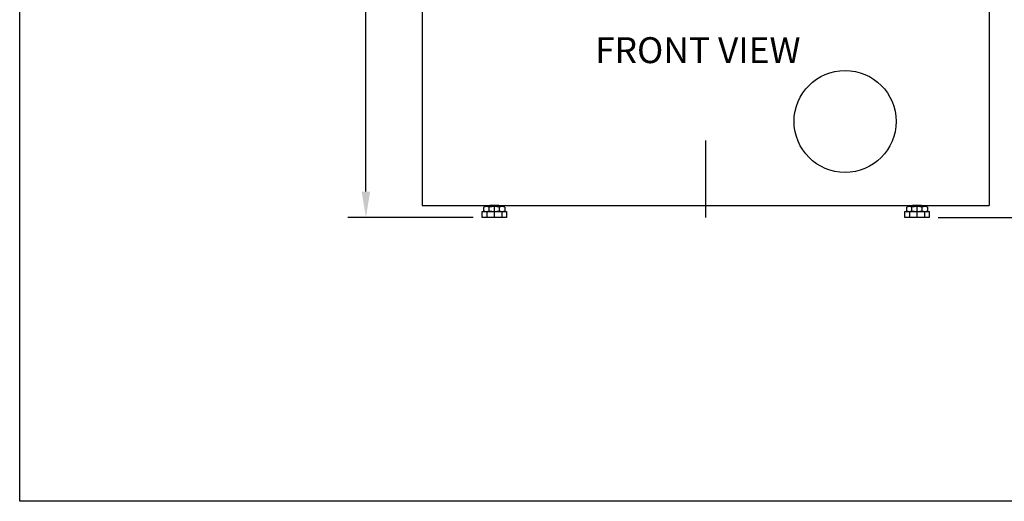
# Model space of a CAD drawing. Extents: x -53 to 10, y -49 to 54.
# Drawn here: x -53 to -12, y -49 to -29 of the extents above; entities that cross this region are included whole.
import ezdxf

# ---------------------------------------------------------------- set-up
doc = ezdxf.new("R2010")
doc.units = 0
doc.header["$MEASUREMENT"] = 0
doc.layers.get('Defpoints').update_dxf_attribs({"color": 150, "linetype": 'CONTINUOUS'})
doc.layers.add('DIMENSION', color=8, linetype='CONTINUOUS', lineweight=9)
doc.layers.add('OBJECT', color=7, linetype='CONTINUOUS')
doc.styles.add('ATTR', font='romans.shx', dxfattribs={"width": 0.8, "height": 0.008826})
doc.styles.get("Standard").update_dxf_attribs({"font": 'ARIAL.TTF'})
doc.dimstyles.new('Fraction-1&HTO12', dxfattribs={"dimscale": 6, "dimtxt": 0.18, "dimasz": 0.18, "dimexe": 0.125, "dimexo": 0.0625, "dimgap": 0.09, "dimtad": 0, "dimdec": 4, "dimzin": 3, "dimdsep": 46, "dimlunit": 5, "dimtxsty": 'Standard', "dimcen": 0.09, "dimdle": 0.125, "dimadec": 0, "dimazin": 0, "dimtfac": 1, "dimtdec": 4, "dimtofl": 0, "dimtmove": 2, "dimatfit": 3, "dimfxl": 0, "dimtolj": 1, "dimtzin": 0, "dimarcsym": 0})
doc.dimstyles.new('Fraction-1&HTO12$0', dxfattribs={"dimscale": 6, "dimtxt": 0.18, "dimasz": 0.18, "dimexe": 0.125, "dimexo": 0.0625, "dimgap": 0.09, "dimtad": 0, "dimdec": 4, "dimzin": 3, "dimdsep": 46, "dimlunit": 5, "dimtxsty": 'Standard', "dimcen": 0.09, "dimdle": 0.125, "dimadec": 0, "dimazin": 0, "dimtfac": 1, "dimtdec": 4, "dimtofl": 0, "dimtmove": 2, "dimatfit": 3, "dimfxl": 0, "dimtolj": 1, "dimtzin": 0, "dimarcsym": 0})

# ---------------------------------------------------------------- blocks, each defined once
blk = doc.blocks.new('*D3')
at = {"layer": 'Defpoints', "color": 0}
for p in [(-12.932, -4.009), (-7.473, -4.009), (-15.319, -37.009)]:
    blk.add_point(p, dxfattribs=at)
at = {"layer": 'DIMENSION', "color": 0, "lineweight": -2}
for p, q in [((-12.557, -4.009), (-6.723, -4.009)), ((-7.473, -5.089), (-7.473, -19.196)), ((-7.473, -35.929), (-7.473, -21.822)), ((-14.944, -37.009), (-6.723, -37.009))]:
    blk.add_line(p, q, dxfattribs=at)
at = {"layer": 'DIMENSION', "color": 0}
for points in [[(-7.653, -5.089), (-7.293, -5.089), (-7.473, -4.009)], [(-7.653, -35.929), (-7.293, -35.929), (-7.473, -37.009)]]:
    blk.add_solid(points, dxfattribs=at)
at = {"layer": 'DIMENSION', "color": 0, "insert": (-7.473, -20.509), "char_height": 1.08, "attachment_point": 5, "rotation": 90}
blk.add_mtext('\\A1;33', dxfattribs=at)
blk = doc.blocks.new('SPDE 1113 (FEET WASHER & DRYER) (FV)')
at = {"layer": 'Defpoints'}
blk.add_line((0, 0), (0, 0.5), dxfattribs=at)
at = {"layer": 'OBJECT'}
for p, q in [((0.325, 0.451), (-0.325, 0.451)), ((-0.217, 0.278), (-0.217, 0.426)), ((0.188, 0.5), (-0.188, 0.5)), ((-0.188, 0.451), (-0.188, 0.5)), ((0.188, 0.451), (0.188, 0.5)), ((0.216, 0.278), (0.216, 0.426)), ((-0.508, 0), (-0.508, 0.25)), ((-0.508, 0.25), (0.508, 0.25)), ((0.508, 0), (-0.508, 0)), ((-0.325, 0.253), (0.325, 0.253)), ((-0.317, 0.25), (-0.317, 0)), ((0.316, 0.25), (0.316, 0)), ((0.508, 0.25), (0.508, 0))]:
    blk.add_line(p, q, dxfattribs=at)
for points in [[(-0.433, 0.278), (-0.433, 0.426)], [(0.433, 0.426), (0.433, 0.278)]]:
    blk.add_lwpolyline(points, dxfattribs=at)
for centre, radius, start, end in [((-0.325, 0.204), 0.247, 63.9913, 116.0087), ((0, -0.499), 0.95, 76.826, 103.174), ((0.325, 0.204), 0.247, 63.9914, 116.0086), ((-0.325, 0.5), 0.247, 243.9914, 296.0086), ((0, 1.203), 0.95, 256.826, 283.174), ((0.325, 0.5), 0.247, 243.9913, 296.0087)]:
    blk.add_arc(centre, radius, start, end, dxfattribs=at)
at = {"layer": 'OBJECT', "style": 'ATTR', "width": 0.8, "flags": 9}
blk.add_attdef('ESTCODE', (0, 0.253), '', height=0.000217, rotation=90, dxfattribs=at)
blk = doc.blocks.new('*D13')
at = {"layer": 'Defpoints', "color": 0}
for p in [(-34.544, -12.009), (-38.896, -37.009), (-34.052, -37.009)]:
    blk.add_point(p, dxfattribs=at)
at = {"layer": 'DIMENSION', "color": 0, "lineweight": -2}
for p, q in [((-34.919, -12.009), (-39.646, -12.009)), ((-38.896, -13.089), (-38.896, -23.182)), ((-38.896, -35.929), (-38.896, -25.836)), ((-34.427, -37.009), (-39.646, -37.009))]:
    blk.add_line(p, q, dxfattribs=at)
at = {"layer": 'DIMENSION', "color": 0}
for points in [[(-39.076, -13.089), (-38.716, -13.089), (-38.896, -12.009)], [(-39.076, -35.929), (-38.716, -35.929), (-38.896, -37.009)]]:
    blk.add_solid(points, dxfattribs=at)
at = {"layer": 'DIMENSION', "color": 0, "insert": (-38.896, -24.509), "char_height": 1.08, "attachment_point": 5, "rotation": 90}
blk.add_mtext('\\A1;25', dxfattribs=at)
blk = doc.blocks.new('*D14')
at = {"layer": 'Defpoints', "color": 0}
for p in [(-15.432, -9.009), (-15.424, -37.009), (-10.221, -37.009)]:
    blk.add_point(p, dxfattribs=at)
at = {"layer": 'DIMENSION', "color": 0, "lineweight": -2}
for p, q in [((-15.057, -9.009), (-9.471, -9.009)), ((-10.221, -10.089), (-10.221, -21.685)), ((-10.221, -35.929), (-10.221, -24.333)), ((-15.049, -37.009), (-9.471, -37.009))]:
    blk.add_line(p, q, dxfattribs=at)
at = {"layer": 'DIMENSION', "color": 0}
for points in [[(-10.401, -10.089), (-10.041, -10.089), (-10.221, -9.009)], [(-10.401, -35.929), (-10.041, -35.929), (-10.221, -37.009)]]:
    blk.add_solid(points, dxfattribs=at)
at = {"layer": 'DIMENSION', "color": 0, "insert": (-10.221, -23.009), "char_height": 1.08, "attachment_point": 5, "rotation": 90}
blk.add_mtext('\\A1;28', dxfattribs=at)

msp = doc.modelspace()

# ---------------------------------------------------------------- linework, layer by layer
at = {"layer": 'Defpoints'}
msp.add_line((-24.73819, -37.00698), (-24.73819, -33.7985), dxfattribs=at)
at = {"layer": 'OBJECT'}
for p, q in [((-36.54444, -4.00926), (-36.54444, -36.50926)), ((-12.93194, -4.00926), (-12.93194, -36.50926)), ((-36.54444, -36.50926), (-12.93194, -36.50926))]:
    msp.add_line(p, q, dxfattribs=at)
msp.add_lwpolyline([(-53.31919, 54.1485), (10.08804, 54.1485), (10.08804, -48.83782), (-53.31919, -48.83782)], close=True, dxfattribs=at)
msp.add_circle((-18.93194, -33.00926), 2.125, dxfattribs=at)

# ---------------------------------------------------------------- block references
for p in [(-33.54444, -37.00926), (-15.93194, -37.00926)]:
    msp.add_blockref('SPDE 1113 (FEET WASHER & DRYER) (FV)', p, dxfattribs=at)

# ---------------------------------------------------------------- texts
at = {"layer": 'OBJECT', "insert": (-29.34762, -29.49939), "char_height": 1.08, "attachment_point": 1}
msp.add_mtext('FRONT VIEW', dxfattribs=at)

# ---------------------------------------------------------------- dimensions: what is measured, and where the dimension line sits
at = {"layer": 'DIMENSION'}
dim = msp.add_linear_dim(base=(-7.47261, -4.00926), p1=(-15.31941, -37.00926), p2=(-12.93194, -4.00926), angle=90, dimstyle='Fraction-1&HTO12', dxfattribs=at)
dim.commit()
dim.dimension.update_dxf_attribs({"geometry": '*D3', "text_midpoint": (-7.47261, -20.50926)})
for base, p1, p2, picture, middle in [((-10.22117, -37.00926), (-15.43194, -9.00926), (-15.42394, -37.00926), '*D14', (-10.22117, -23.00926)), ((-38.89602, -37.00926), (-34.54444, -12.00926), (-34.05244, -37.00926), '*D13', (-38.89602, -24.50926))]:
    dim = msp.add_linear_dim(base=base, p1=p1, p2=p2, angle=90, dimstyle='Fraction-1&HTO12$0', override={"dimfxl": 0.125}, dxfattribs=at)
    dim.commit()
    dim.dimension.update_dxf_attribs({"geometry": picture, "text_midpoint": middle})

doc.saveas('drawing.dxf')
